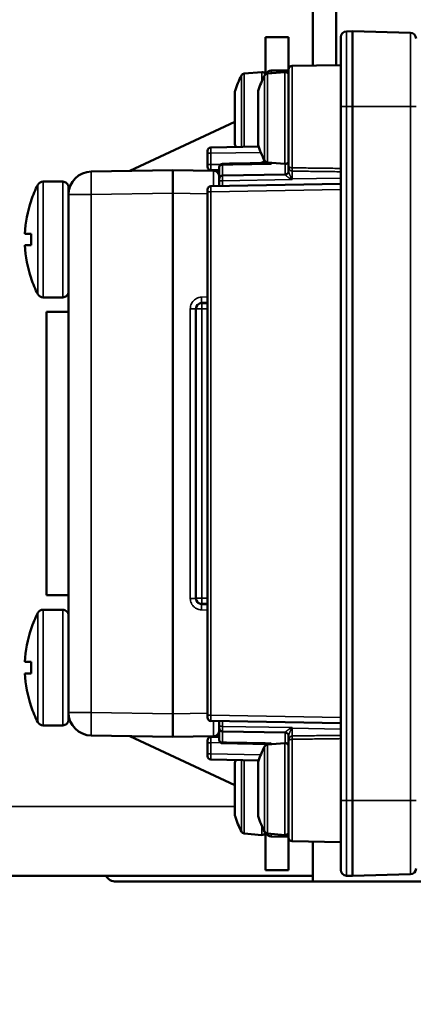
# Model space of a CAD drawing. Units: millimetres. Extents: x 339 to 1813, y 483 to 2408.
# Drawn here: x 966 to 1000, y 1399 to 1484 of the extents above; entities that cross this region are included whole.
import ezdxf

# ---------------------------------------------------------------- set-up
doc = ezdxf.new("R2010")
doc.units = ezdxf.units.MM
doc.header["$LTSCALE"] = 5
for name, color, linetype, lineweight in [('AM_5 ( Bemassung)', 3, 'Continuous', 25), ('Sichtbar (ISO)', 7, 'Continuous', 50), ('Sichtbar schmal (ISO)', 7, 'Continuous', 35)]:
    doc.layers.add(name, color=color, linetype=linetype, lineweight=lineweight)
doc.styles.get("Standard").update_dxf_attribs({"font": 'arial.ttf'})
doc.dimstyles.new('BENUTZERDEFINIERTE NORM$0', dxfattribs={"dimscale": 5, "dimtxt": 3.5, "dimasz": 2.5, "dimexe": 1, "dimexo": 0, "dimgap": 1.5, "dimtad": 1, "dimdsep": 46, "dimtxsty": 'STANDARD', "dimcen": 0, "dimclrd": 256, "dimclre": 256, "dimclrt": 6, "dimadec": 0, "dimazin": 2, "dimtp": 0.1, "dimtm": 0.1, "dimtfac": 0.71, "dimtmove": 0, "dimatfit": 3, "dimfxl": 1, "dimlwd": -1, "dimlwe": -1, "dimarcsym": 0})

# ---------------------------------------------------------------- blocks, each defined once
blk = doc.blocks.new('*D20')
at = {"layer": 'AM_5 ( Bemassung)', "transparency": 16777216}
for p, q in [((1159.251, 1401.995), (1159.251, 1516.443)), ((936.375, 1376.995), (1169.251, 1376.995)), ((1159.251, 1326.995), (1159.251, 1376.995)), ((936.375, 1326.995), (1169.251, 1326.995)), ((1159.251, 1301.995), (1159.251, 1276.995))]:
    blk.add_line(p, q, dxfattribs=at)
for points in [[(1155.084, 1401.995), (1163.417, 1401.995), (1159.251, 1376.995)], [(1155.084, 1301.995), (1163.417, 1301.995), (1159.251, 1326.995)]]:
    blk.add_solid(points, dxfattribs=at)
at = {"layer": 'Defpoints', "color": 0, "transparency": 16777216}
for p in [(936.375, 1376.995), (936.375, 1326.995), (1159.251, 1326.995)]:
    blk.add_point(p, dxfattribs=at)

msp = doc.modelspace()

# ---------------------------------------------------------------- linework, layer by layer
at = {"layer": 'Sichtbar (ISO)'}
for p, q in [((991.046, 1487.959), (991.046, 1480.032)), ((993.046, 1487.924), (993.046, 1480.067)), ((994.446, 1482.995), (993.933, 1482.982)), ((999.459, 1482.864), (994.446, 1482.995)), ((994.446, 1482.995), (994.446, 1476.495)), ((986.946, 1482.495), (986.946, 1479.269)), ((986.946, 1482.495), (988.946, 1482.495)), ((988.946, 1479.7), (988.946, 1482.495)), ((993.446, 1482.482), (993.446, 1476.495)), ((989.241, 1480), (993.446, 1480.074)), ((985.109, 1479.334), (986.62, 1479.467)), ((987.109, 1479.334), (988.62, 1479.467)), ((987.437, 1479.591), (988.946, 1479.617)), ((988.946, 1479.7), (988.946, 1471.372)), ((984.311, 1477.754), (984.311, 1473.236)), ((986.311, 1477.754), (986.311, 1473.236)), ((993.446, 1416.495), (993.446, 1476.495)), ((994.446, 1416.495), (994.446, 1476.495)), ((975.246, 1470.931), (984.311, 1475.158)), ((981.946, 1472.65), (981.946, 1472.45)), ((981.946, 1471.49), (981.946, 1472.45)), ((986.364, 1473.022), (982.241, 1472.95)), ((981.946, 1471.49), (981.946, 1471.29)), ((986.946, 1471.601), (986.946, 1471.601)), ((987.109, 1471.656), (988.62, 1471.524)), ((971.911, 1470.872), (978.946, 1470.995)), ((978.946, 1468.995), (978.946, 1470.995)), ((978.946, 1470.995), (982.455, 1470.934)), ((982.946, 1470.978), (982.241, 1470.99)), ((982.946, 1471.243), (982.946, 1471.205)), ((982.946, 1471.205), (982.946, 1470.218)), ((988.946, 1470.886), (988.946, 1471.372)), ((967.745, 1469.995), (969.446, 1469.995)), ((993.446, 1469.808), (982.241, 1469.613)), ((982.946, 1470.218), (982.946, 1470.04)), ((982.946, 1470.04), (982.946, 1469.625)), ((983.241, 1470.518), (988.651, 1470.612)), ((988.946, 1470.342), (988.946, 1470.342)), ((969.946, 1469.495), (969.946, 1468.873)), ((978.946, 1423.995), (978.946, 1468.995)), ((981.946, 1469.313), (981.946, 1469.113)), ((981.946, 1423.877), (981.946, 1469.113)), ((966.721, 1468.345), (966.711, 1468.353)), ((969.946, 1424.118), (969.946, 1468.873)), ((966.721, 1465.495), (966.171, 1465.495)), ((966.721, 1464.495), (966.171, 1464.495)), ((966.711, 1461.637), (966.721, 1461.645)), ((967.745, 1459.995), (969.446, 1459.995)), ((968.046, 1458.745), (969.946, 1458.745)), ((968.046, 1458.745), (968.046, 1434.245)), ((980.946, 1459.012), (980.946, 1433.978)), ((981.429, 1459.512), (981.946, 1459.53)), ((981.946, 1459.495), (981.446, 1459.495)), ((968.046, 1434.245), (969.946, 1434.245)), ((981.946, 1433.46), (981.429, 1433.478)), ((981.446, 1433.495), (981.946, 1433.495)), ((967.745, 1432.995), (969.446, 1432.995)), ((966.721, 1431.345), (966.711, 1431.353)), ((966.721, 1428.495), (966.171, 1428.495)), ((966.721, 1427.495), (966.171, 1427.495)), ((966.711, 1424.637), (966.721, 1424.645)), ((969.946, 1424.118), (969.946, 1423.495)), ((978.946, 1423.995), (978.946, 1421.995)), ((981.946, 1423.877), (981.946, 1423.677)), ((967.745, 1422.995), (969.446, 1422.995)), ((982.241, 1423.378), (993.446, 1423.182)), ((982.946, 1423.365), (982.946, 1422.95)), ((978.946, 1421.995), (971.911, 1422.118)), ((982.946, 1422.95), (982.946, 1422.773)), ((982.946, 1422.773), (982.946, 1421.785)), ((988.651, 1422.378), (983.241, 1422.473)), ((984.311, 1417.832), (975.246, 1422.06)), ((982.455, 1422.056), (978.946, 1421.995)), ((981.946, 1421.7), (981.946, 1421.5)), ((981.946, 1420.54), (981.946, 1421.5)), ((982.241, 1422), (982.946, 1422.013)), ((982.946, 1421.785), (982.946, 1421.748)), ((987.135, 1421.38), (983.241, 1421.448)), ((986.946, 1421.269), (986.946, 1421.383)), ((987.109, 1421.334), (988.62, 1421.467)), ((988.946, 1421.618), (988.946, 1422.105)), ((988.946, 1421.618), (988.946, 1413.29)), ((981.946, 1420.54), (981.946, 1420.34)), ((986.364, 1419.968), (982.241, 1420.04)), ((984.311, 1419.754), (984.311, 1415.236)), ((986.311, 1419.754), (986.311, 1415.236)), ((993.446, 1416.495), (993.446, 1410.508)), ((994.446, 1416.495), (994.446, 1409.995)), ((985.109, 1413.656), (986.62, 1413.524)), ((986.946, 1413.721), (986.946, 1410.495)), ((987.109, 1413.656), (988.62, 1413.524)), ((988.946, 1413.373), (987.437, 1413.399)), ((988.946, 1410.495), (988.946, 1413.29)), ((989.241, 1412.99), (993.446, 1412.917)), ((991.046, 1409.995), (991.046, 1412.959)), ((988.946, 1410.495), (986.946, 1410.495)), ((953.046, 1409.995), (991.046, 1409.995)), ((1018.046, 1409.495), (974.046, 1409.495)), ((991.046, 1409.995), (991.046, 1409.495)), ((994.446, 1409.995), (993.933, 1410.009)), ((999.459, 1410.126), (994.446, 1409.995))]:
    msp.add_line(p, q, dxfattribs=at)
for centre, radius, start, end in [((993.946, 1482.482), 0.5, 91.5, 180.00001), ((999.446, 1482.364), 0.5, 359.99999, 88.5), ((989.246, 1479.7), 0.3, 91, 180), ((991.973, 1475.495), 8, 152.62657, 162.93908), ((985.135, 1479.036), 0.3, 95.00001, 152.62663), ((993.973, 1475.495), 8, 152.62657, 162.93908), ((986.646, 1479.168), 0.3, 17.34418, 95), ((987.135, 1479.036), 0.3, 95.00001, 152.62663), ((987.446, 1479.091), 0.5, 91, 155.40641), ((988.646, 1479.168), 0.3, 359.99996, 95), ((984.611, 1477.754), 0.3, 162.93905, 180), ((986.611, 1477.754), 0.3, 162.93905, 180), ((984.611, 1473.236), 0.3, 180, 197.06092), ((986.611, 1473.236), 0.3, 180, 197.06092), ((982.246, 1472.65), 0.3, 91, 180), ((991.973, 1475.495), 8, 197.06092, 198.26722), ((993.973, 1475.495), 8, 197.06092, 207.37343), ((983.246, 1471.243), 0.3, 90.99999, 179.99951), ((986.446, 1472.099), 0.5, 304.07176, 326.74123), ((986.646, 1471.823), 0.3, 314.90812, 314.91056), ((987.135, 1471.955), 0.3, 207.37337, 264.99999), ((988.646, 1471.823), 0.3, 265, 0.00004), ((971.946, 1468.873), 2, 91, 180), ((982.246, 1471.29), 0.3, 180.00069, 269.00001), ((982.446, 1470.434), 0.5, 0.00043, 89.00002), ((988.646, 1470.912), 0.3, 271, 0), ((967.745, 1469.495), 0.5, 90.00001, 152.56063), ((969.446, 1469.495), 0.5, 359.99995, 90), ((983.246, 1470.218), 0.3, 90.99999, 179.99917), ((976.412, 1464.995), 10.265, 152.56053, 160.90471), ((982.246, 1469.313), 0.3, 91, 180), ((976.412, 1464.995), 10.253, 160.93072, 177.20485), ((976.412, 1464.995), 10.253, 182.79515, 199.06928), ((976.412, 1464.995), 10.265, 199.09529, 207.43947), ((969.446, 1460.495), 0.5, 270, 0.00005), ((967.745, 1460.495), 0.5, 207.43937, 269.99999), ((981.446, 1458.995), 0.5, 90, 180), ((981.446, 1433.995), 0.5, 180, 270), ((976.412, 1427.995), 10.265, 152.56053, 160.90471), ((967.745, 1432.495), 0.5, 90.00001, 152.56063), ((969.446, 1432.495), 0.5, 359.99995, 90), ((976.412, 1427.995), 10.253, 160.93072, 177.20485), ((976.412, 1427.995), 10.253, 182.79515, 199.06928), ((976.412, 1427.995), 10.265, 199.09529, 207.43947), ((971.946, 1424.118), 2, 180, 269), ((967.745, 1423.495), 0.5, 207.43937, 269.99999), ((969.446, 1423.495), 0.5, 270, 0.00005), ((982.246, 1423.677), 0.3, 180.00045, 269.00001), ((982.446, 1422.556), 0.5, 270.99998, 0), ((983.246, 1422.773), 0.3, 180, 269), ((988.646, 1422.078), 0.3, 359.99891, 88.99998), ((982.246, 1421.7), 0.3, 91, 180), ((983.246, 1421.748), 0.3, 180, 269), ((987.135, 1421.036), 0.3, 95.00001, 152.62663), ((988.646, 1421.168), 0.3, 359.99996, 95), ((993.973, 1417.495), 8, 152.62657, 162.93908), ((982.246, 1420.34), 0.3, 180.00069, 269.00001), ((984.611, 1419.754), 0.3, 162.93905, 180), ((991.973, 1417.495), 8, 161.73278, 162.93908), ((986.611, 1419.754), 0.3, 162.93905, 180), ((984.611, 1415.236), 0.3, 180, 197.06092), ((991.973, 1417.495), 8, 197.06092, 207.37343), ((986.611, 1415.236), 0.3, 180, 197.06092), ((993.973, 1417.495), 8, 197.06092, 207.37343), ((985.135, 1413.955), 0.3, 207.37337, 264.99999), ((986.646, 1413.823), 0.3, 265, 342.65582), ((987.135, 1413.955), 0.3, 207.37337, 264.99999), ((987.446, 1413.899), 0.5, 204.59359, 269), ((988.646, 1413.823), 0.3, 265, 0.00004), ((989.246, 1413.29), 0.3, 180, 269), ((993.946, 1410.508), 0.5, 179.99999, 268.5), ((999.446, 1410.626), 0.5, 271.5, 0.00001), ((974.046, 1410.495), 1, 210, 270)]:
    msp.add_arc(centre, radius, start, end, dxfattribs=at)
for centre, major_axis, ratio, start_param, end_param in [((986.799, 1472.105), (0.009, -0.5), 0.774226, 0.000097, 0.000146), ((974.057, 1464.995), (0, -9.59), 0.766044, 4.660226, 4.764552), ((981.446, 1459.012), (-0.35, 0.357), 0.999847, 5.54207, 7.077795), ((981.446, 1433.978), (0.35, 0.357), 0.999847, 2.346399, 3.882124), ((974.057, 1427.995), (0, -9.59), 0.766044, 4.660226, 4.764552)]:
    msp.add_ellipse(centre, major_axis=major_axis, ratio=ratio, start_param=start_param, end_param=end_param, dxfattribs=at)
for points, knots in [([(986.808, 1471.605), (986.412, 1471.598), (986.016, 1471.591), (985.62, 1471.584), (985.224, 1471.577), (984.828, 1471.57), (984.431, 1471.564), (984.035, 1471.557), (983.638, 1471.55), (983.241, 1471.543)], [0.0000009, 0.0000009, 0.0000009, 0.0000009, 0.3333333, 0.3333333, 0.3333333, 0.6666667, 0.6666667, 0.6666667, 1, 1, 1, 1]), ([(986.456, 1471.599), (986.456, 1471.599), (986.456, 1471.599), (986.456, 1471.599), (986.456, 1471.599), (986.457, 1471.599), (986.457, 1471.599), (986.458, 1471.599), (986.458, 1471.599), (986.459, 1471.599), (986.459, 1471.599), (986.461, 1471.599), (986.462, 1471.599), (986.472, 1471.599), (986.481, 1471.6), (986.5, 1471.602), (986.509, 1471.603), (986.547, 1471.608), (986.576, 1471.615), (986.647, 1471.639), (986.689, 1471.659), (986.726, 1471.685)], [0.02227589, 0.02227589, 0.02227589, 0.02227589, 0.02366969, 0.02366969, 0.02431913, 0.02431913, 0.02448848, 0.02448848, 0.0246592, 0.0246592, 0.0248317, 0.0248317, 0.02517708, 0.02517708, 0.0279025, 0.0279025, 0.0307929, 0.0307929, 0.03949345, 0.03949345, 0.05319386, 0.05319386, 0.05319386, 0.05319386]), ([(987.135, 1421.38), (987.177, 1421.379), (987.222, 1421.386), (987.323, 1421.414), (987.379, 1421.438), (987.436, 1421.468), (987.437, 1421.469), (987.437, 1421.469)], [-0.04320507, -0.04320507, -0.04320507, -0.04320507, -0.02322938, -0.02322938, 0, 0, 0.00027037, 0.00027037, 0.00027037, 0.00027037])]:
    msp.add_open_spline(points, degree=3, knots=knots, dxfattribs=at)
at = {"layer": 'Sichtbar schmal (ISO)'}
for p, q in [((993.933, 1482.982), (993.933, 1476.495)), ((999.459, 1476.495), (999.459, 1482.864)), ((989.241, 1471.193), (989.241, 1480)), ((984.868, 1472.996), (984.868, 1479.173)), ((985.109, 1473), (985.109, 1479.334)), ((986.62, 1478.648), (986.62, 1479.467)), ((986.868, 1471.817), (986.868, 1479.173)), ((987.109, 1471.656), (987.109, 1479.334)), ((988.62, 1471.524), (988.62, 1479.467)), ((984.325, 1475.495), (984.325, 1477.842)), ((986.325, 1475.495), (986.325, 1477.842)), ((993.933, 1476.495), (993.446, 1476.495)), ((993.933, 1416.495), (993.933, 1476.495)), ((994.446, 1476.495), (993.933, 1476.495)), ((999.459, 1476.495), (994.446, 1476.495)), ((999.459, 1476.495), (999.946, 1476.495)), ((999.459, 1476.495), (999.459, 1416.495)), ((984.325, 1473.148), (984.325, 1475.495)), ((986.325, 1473.148), (986.325, 1475.495)), ((982.242, 1472.45), (981.946, 1472.45)), ((986.544, 1472.526), (982.241, 1472.45)), ((982.241, 1471.49), (982.241, 1472.45)), ((982.241, 1471.49), (981.946, 1471.49)), ((982.241, 1471.49), (983.057, 1471.476)), ((986.62, 1471.63), (986.62, 1471.63)), ((986.62, 1471.602), (986.62, 1471.602)), ((987.437, 1471.627), (987.437, 1471.521)), ((988.651, 1470.612), (988.651, 1471.523)), ((983.241, 1471.449), (983.241, 1470.518)), ((989.241, 1470.235), (989.241, 1470.907)), ((967.745, 1469.995), (967.745, 1459.995)), ((969.446, 1469.995), (969.446, 1459.995)), ((989.24, 1470.179), (983.24, 1470.074)), ((989.241, 1470.235), (989.218, 1470.235)), ((989.241, 1470.235), (993.446, 1470.308)), ((967.301, 1469.726), (967.301, 1460.265)), ((971.911, 1468.873), (978.946, 1468.995)), ((978.946, 1468.995), (981.946, 1468.943)), ((982.244, 1469.113), (981.946, 1469.113)), ((993.446, 1469.309), (982.241, 1469.113)), ((982.241, 1423.877), (982.241, 1469.113)), ((971.911, 1468.873), (969.946, 1468.873)), ((971.911, 1424.118), (971.911, 1468.873)), ((981.27, 1459.995), (981.27, 1459.995)), ((981.42, 1460.012), (981.946, 1460.03)), ((980.455, 1459.012), (980.455, 1433.978)), ((980.455, 1459.012), (980.946, 1459.012)), ((980.946, 1458.995), (981.446, 1458.995)), ((981.446, 1459.513), (981.446, 1459.495)), ((981.446, 1458.995), (981.446, 1459.495)), ((981.446, 1433.995), (981.446, 1458.995)), ((981.946, 1458.995), (981.446, 1458.995)), ((980.946, 1433.978), (980.455, 1433.978)), ((981.446, 1433.995), (980.946, 1433.995)), ((981.446, 1433.495), (981.446, 1433.995)), ((981.446, 1433.995), (981.946, 1433.995)), ((981.446, 1433.495), (981.446, 1433.478)), ((967.301, 1432.726), (967.301, 1423.265)), ((967.745, 1432.995), (967.745, 1422.995)), ((969.446, 1432.995), (969.446, 1422.995)), ((981.27, 1432.995), (981.27, 1432.995)), ((981.946, 1432.96), (981.42, 1432.979)), ((971.911, 1424.118), (969.946, 1424.118)), ((978.946, 1423.995), (971.911, 1424.118)), ((981.946, 1424.047), (978.946, 1423.995)), ((982.241, 1423.877), (981.946, 1423.877)), ((982.241, 1423.877), (993.446, 1423.682)), ((983.24, 1422.916), (989.24, 1422.812)), ((983.241, 1422.473), (983.241, 1421.541)), ((988.651, 1421.468), (988.651, 1422.378)), ((989.241, 1422.755), (989.218, 1422.755)), ((989.241, 1422.755), (993.446, 1422.682)), ((989.241, 1422.083), (989.241, 1422.755)), ((982.242, 1421.5), (981.946, 1421.5)), ((983.057, 1421.515), (982.241, 1421.5)), ((982.241, 1420.54), (982.241, 1421.5)), ((987.109, 1413.656), (987.109, 1421.334)), ((987.437, 1421.363), (987.437, 1421.469)), ((988.62, 1413.524), (988.62, 1421.467)), ((989.241, 1412.99), (989.241, 1421.797)), ((982.241, 1420.54), (981.946, 1420.54)), ((986.544, 1420.465), (982.241, 1420.54)), ((986.868, 1413.817), (986.868, 1421.173)), ((984.325, 1417.495), (984.325, 1419.842)), ((984.868, 1413.817), (984.868, 1419.994)), ((985.109, 1413.656), (985.109, 1419.99)), ((986.325, 1417.495), (986.325, 1419.842)), ((984.325, 1415.148), (984.325, 1417.495)), ((986.325, 1415.148), (986.325, 1417.495)), ((993.933, 1416.495), (993.446, 1416.495)), ((993.933, 1416.495), (993.933, 1410.009)), ((994.446, 1416.495), (993.933, 1416.495)), ((999.459, 1416.495), (994.446, 1416.495)), ((999.459, 1416.495), (999.946, 1416.495)), ((999.459, 1410.126), (999.459, 1416.495)), ((953.046, 1415.995), (984.311, 1415.995)), ((986.62, 1413.524), (986.62, 1414.342))]:
    msp.add_line(p, q, dxfattribs=at)
for centre, major_axis, ratio, start_param, end_param in [((987.446, 1479.091), (-0.009, 0.5), 0.01745, 0, 0.99571), ((982.246, 1472.45), (-0.005, 0.5), 0.01047, 0.000071, 1.570617), ((982.246, 1471.49), (-0.005, -0.5), 0.01047, 4.712569, 6.283116), ((983.246, 1471.043), (-0.005, 0.5), 0.003366, 0.000012, 0.621696), ((986.799, 1472.105), (0.009, -0.5), 0.774226, 0.000143, 0.550261), ((971.946, 1468.873), (-0.035, 2), 0.01745, 0, 1.570492), ((982.446, 1468.934), (0.009, 2), 0.004362, 5.060665, 6.283157), ((983.246, 1471.205), (-0.3, 0), 0.812865, 4.729842, 6.283185), ((988.646, 1470.886), (0.3, 0), 0.966967, 4.733714, 6.283185), ((989.236, 1470.907), (0.004, 0.3), 0.017451, 4.712613, 5.981599), ((983.246, 1470.04), (-0.3, 0), 0.112354, 4.731692, 6.283186), ((983.246, 1470.018), (-0.005, 0.5), 0.01047, 0.00005, 1.458043), ((983.246, 1470.13), (-0.005, -0.5), 0.010454, 4.824712, 6.283646), ((988.646, 1470.112), (0.005, 0.5), 0.010459, 6.025722, 6.283506), ((989.191, 1470.235), (-0.137, -0.267), 0.082673, 1.45371, 1.613165), ((989.208, 1470.27), (0.212, -0.542), 0.005415, 4.774377, 4.878825), ((989.269, 1470.349), (0.015, 1.142), 0.023095, 1.671009, 1.720595), ((982.246, 1469.113), (-0.005, 0.5), 0.01047, 0.000071, 1.570617), ((981.411, 1460.012), (0.017, -0.5), 0.017442, 0, 1.570216), ((981.411, 1432.979), (0.017, 0.5), 0.017442, 4.712998, 6.283185), ((971.946, 1424.118), (-0.035, -2), 0.01745, 4.712694, 6.283185), ((982.246, 1423.877), (-0.005, -0.5), 0.01047, 4.712568, 6.283115), ((982.446, 1424.056), (0.009, -2), 0.004362, 0.000028, 1.22252), ((983.246, 1422.86), (-0.005, 0.5), 0.010453, 6.282728, 7.741659), ((983.246, 1422.95), (-0.3, 0), 0.112354, 0.000014, 1.551493), ((983.246, 1422.973), (-0.005, -0.5), 0.01047, 4.825143, 6.283135), ((988.646, 1422.878), (0.005, -0.5), 0.010459, 6.282867, 6.540645), ((988.646, 1422.105), (0.3, 0), 0.966976, 6.283027, 7.832519), ((989.191, 1422.755), (-0.137, 0.267), 0.082624, 4.670013, 4.829469), ((989.245, 1422.76), (0.005, -0.468), 0.009749, 4.602713, 4.723078), ((982.246, 1421.5), (-0.005, 0.5), 0.01047, 0.000069, 1.570616), ((983.246, 1421.785), (-0.3, 0), 0.812865, 0.00001, 1.553343), ((983.246, 1421.948), (-0.005, -0.5), 0.003366, 5.66149, 6.283173), ((989.236, 1422.083), (0.004, -0.3), 0.017457, 0.301583, 1.570575), ((982.246, 1420.54), (-0.005, -0.5), 0.01047, 4.712569, 6.283116), ((987.446, 1413.899), (-0.009, -0.5), 0.01745, 5.287476, 6.283185)]:
    msp.add_ellipse(centre, major_axis=major_axis, ratio=ratio, start_param=start_param, end_param=end_param, dxfattribs=at)
for points, knots in [([(987.437, 1471.521), (987.275, 1471.518), (987.112, 1471.516), (986.949, 1471.513), (986.647, 1471.508), (986.344, 1471.502), (986.041, 1471.497), (985.66, 1471.491), (985.278, 1471.484), (984.896, 1471.478), (984.811, 1471.476), (984.727, 1471.475), (984.642, 1471.473), (984.176, 1471.465), (983.709, 1471.457), (983.241, 1471.449)], [0, 0, 0, 0, 0.116676, 0.116676, 0.116676, 0.333333, 0.333333, 0.333333, 0.606369, 0.606369, 0.606369, 0.666667, 0.666667, 0.666667, 1, 1, 1, 1]), ([(988.946, 1471.372), (988.946, 1471.335), (988.949, 1471.299), (988.954, 1471.266), (988.958, 1471.232), (988.965, 1471.201), (988.973, 1471.172), (988.982, 1471.143), (988.992, 1471.117), (989.004, 1471.092), (989.015, 1471.068), (989.028, 1471.046), (989.042, 1471.026), (989.057, 1471.006), (989.072, 1470.989), (989.088, 1470.974), (989.104, 1470.959), (989.121, 1470.947), (989.138, 1470.937), (989.155, 1470.927), (989.172, 1470.92), (989.19, 1470.915), (989.207, 1470.91), (989.224, 1470.907), (989.241, 1470.907)], [0.0000003, 0.0000003, 0.0000003, 0.0000003, 0.125, 0.125, 0.125, 0.25, 0.25, 0.25, 0.375, 0.375, 0.375, 0.5, 0.5, 0.5, 0.625, 0.625, 0.625, 0.75, 0.75, 0.75, 0.875, 0.875, 0.875, 1, 1, 1, 1]), ([(988.946, 1471.372), (988.946, 1471.357), (988.949, 1471.343), (988.954, 1471.33), (988.954, 1471.328), (988.955, 1471.326), (988.956, 1471.325), (988.96, 1471.314), (988.966, 1471.303), (988.973, 1471.294), (988.976, 1471.291), (988.978, 1471.288), (988.981, 1471.285), (988.987, 1471.277), (988.995, 1471.27), (989.004, 1471.263), (989.008, 1471.259), (989.013, 1471.256), (989.018, 1471.252), (989.026, 1471.247), (989.034, 1471.242), (989.042, 1471.238), (989.05, 1471.234), (989.058, 1471.23), (989.066, 1471.227), (989.073, 1471.224), (989.081, 1471.221), (989.088, 1471.218), (989.099, 1471.215), (989.11, 1471.211), (989.121, 1471.208), (989.126, 1471.207), (989.132, 1471.206), (989.138, 1471.204), (989.151, 1471.202), (989.165, 1471.199), (989.179, 1471.197), (989.183, 1471.197), (989.186, 1471.197), (989.19, 1471.196), (989.207, 1471.194), (989.224, 1471.194), (989.241, 1471.193)], [0.0000002, 0.0000002, 0.0000002, 0.0000002, 0.125, 0.125, 0.125, 0.141623, 0.141623, 0.141623, 0.25, 0.25, 0.25, 0.2833558, 0.2833558, 0.2833558, 0.375, 0.375, 0.375, 0.4248421, 0.4248421, 0.4248421, 0.5, 0.5, 0.5, 0.5667594, 0.5667594, 0.5667594, 0.625, 0.625, 0.625, 0.7083206, 0.7083206, 0.7083206, 0.75, 0.75, 0.75, 0.8500466, 0.8500466, 0.8500466, 0.875, 0.875, 0.875, 1, 1, 1, 1]), ([(989.218, 1470.235), (989.214, 1470.24), (989.209, 1470.245), (989.205, 1470.252), (989.201, 1470.258), (989.196, 1470.265), (989.192, 1470.273), (989.187, 1470.28), (989.182, 1470.289), (989.178, 1470.298), (989.173, 1470.307), (989.168, 1470.317), (989.163, 1470.327), (989.158, 1470.337), (989.152, 1470.348), (989.147, 1470.359), (989.142, 1470.37), (989.136, 1470.382), (989.13, 1470.394), (989.125, 1470.406), (989.119, 1470.419), (989.113, 1470.432), (989.107, 1470.445), (989.101, 1470.458), (989.095, 1470.473), (989.089, 1470.487), (989.082, 1470.501), (989.075, 1470.517), (989.069, 1470.532), (989.062, 1470.548), (989.055, 1470.565), (989.048, 1470.582), (989.04, 1470.599), (989.033, 1470.617), (989.032, 1470.62), (989.03, 1470.624), (989.029, 1470.627), (989.023, 1470.642), (989.016, 1470.658), (989.01, 1470.674), (989.009, 1470.677), (989.007, 1470.681), (989.006, 1470.685), (988.999, 1470.701), (988.993, 1470.718), (988.987, 1470.735), (988.985, 1470.739), (988.984, 1470.743), (988.983, 1470.746), (988.977, 1470.763), (988.971, 1470.779), (988.966, 1470.795), (988.965, 1470.799), (988.964, 1470.803), (988.963, 1470.806), (988.958, 1470.821), (988.954, 1470.835), (988.951, 1470.848), (988.951, 1470.851), (988.95, 1470.854), (988.949, 1470.857), (988.947, 1470.868), (988.946, 1470.878), (988.946, 1470.886)], [0.0000198, 0.0000198, 0.0000198, 0.0000198, 0.0625, 0.0625, 0.0625, 0.125, 0.125, 0.125, 0.1875, 0.1875, 0.1875, 0.25, 0.25, 0.25, 0.3125, 0.3125, 0.3125, 0.375, 0.375, 0.375, 0.4375, 0.4375, 0.4375, 0.5, 0.5, 0.5, 0.5625, 0.5625, 0.5625, 0.625, 0.625, 0.625, 0.6875, 0.6875, 0.6875, 0.6980674, 0.6980674, 0.6980674, 0.75, 0.75, 0.75, 0.7611715, 0.7611715, 0.7611715, 0.8125, 0.8125, 0.8125, 0.8243768, 0.8243768, 0.8243768, 0.875, 0.875, 0.875, 0.887537, 0.887537, 0.887537, 0.9375, 0.9375, 0.9375, 0.950964, 0.950964, 0.950964, 1, 1, 1, 1]), ([(989.241, 1471.193), (989.703, 1471.187), (990.165, 1471.181), (990.626, 1471.175), (990.634, 1471.175), (990.642, 1471.175), (990.649, 1471.175), (991.118, 1471.169), (991.586, 1471.163), (992.054, 1471.157), (992.059, 1471.157), (992.064, 1471.157), (992.069, 1471.157), (992.529, 1471.151), (992.988, 1471.145), (993.446, 1471.139)], [0, 0, 0, 0, 0.3277203, 0.3277203, 0.3277203, 0.3333333, 0.3333333, 0.3333333, 0.6666667, 0.6666667, 0.6666667, 0.6702311, 0.6702311, 0.6702311, 0.9979208, 0.9979208, 0.9979208, 0.9979208]), ([(989.241, 1470.907), (989.703, 1470.901), (990.165, 1470.895), (990.626, 1470.889), (990.634, 1470.889), (990.642, 1470.889), (990.649, 1470.889), (991.118, 1470.883), (991.586, 1470.877), (992.054, 1470.871), (992.059, 1470.871), (992.064, 1470.871), (992.069, 1470.871), (992.529, 1470.865), (992.988, 1470.859), (993.446, 1470.853)], [0, 0, 0, 0, 0.3277203, 0.3277203, 0.3277203, 0.3333333, 0.3333333, 0.3333333, 0.6666667, 0.6666667, 0.6666667, 0.6702311, 0.6702311, 0.6702311, 0.9979208, 0.9979208, 0.9979208, 0.9979208]), ([(989.196, 1470.193), (989.188, 1470.195), (989.179, 1470.199), (989.17, 1470.203), (989.161, 1470.207), (989.152, 1470.211), (989.143, 1470.216), (989.134, 1470.221), (989.125, 1470.226), (989.115, 1470.231), (989.106, 1470.237), (989.096, 1470.243), (989.086, 1470.249), (989.075, 1470.256), (989.065, 1470.262), (989.054, 1470.269), (989.043, 1470.276), (989.032, 1470.283), (989.021, 1470.291), (989.01, 1470.298), (988.999, 1470.306), (988.987, 1470.314), (988.975, 1470.322), (988.963, 1470.331), (988.95, 1470.339), (988.938, 1470.348), (988.925, 1470.357), (988.912, 1470.367), (988.899, 1470.376), (988.885, 1470.386), (988.871, 1470.397), (988.856, 1470.407), (988.842, 1470.418), (988.827, 1470.429), (988.812, 1470.44), (988.797, 1470.452), (988.781, 1470.464), (988.766, 1470.476), (988.75, 1470.489), (988.735, 1470.502), (988.72, 1470.515), (988.706, 1470.527), (988.693, 1470.539), (988.681, 1470.551), (988.671, 1470.562), (988.664, 1470.572), (988.656, 1470.582), (988.653, 1470.589), (988.653, 1470.596)], [0.0000011, 0.0000011, 0.0000011, 0.0000011, 0.0625, 0.0625, 0.0625, 0.125, 0.125, 0.125, 0.1875, 0.1875, 0.1875, 0.25, 0.25, 0.25, 0.3125, 0.3125, 0.3125, 0.375, 0.375, 0.375, 0.4375, 0.4375, 0.4375, 0.5, 0.5, 0.5, 0.5625, 0.5625, 0.5625, 0.625, 0.625, 0.625, 0.6875, 0.6875, 0.6875, 0.75, 0.75, 0.75, 0.8125, 0.8125, 0.8125, 0.875, 0.875, 0.875, 0.9375, 0.9375, 0.9375, 1, 1, 1, 1]), ([(989.24, 1470.179), (989.233, 1470.181), (989.226, 1470.183), (989.219, 1470.186), (989.211, 1470.188), (989.204, 1470.19), (989.196, 1470.193)], [0, 0, 0, 0, 0.5, 0.5, 0.5, 1, 1, 1, 1]), ([(988.653, 1422.395), (988.653, 1422.399), (988.655, 1422.404), (988.658, 1422.41), (988.659, 1422.412), (988.661, 1422.414), (988.662, 1422.416), (988.667, 1422.423), (988.674, 1422.431), (988.682, 1422.44), (988.684, 1422.442), (988.686, 1422.444), (988.688, 1422.446), (988.699, 1422.457), (988.712, 1422.469), (988.726, 1422.481), (988.74, 1422.493), (988.755, 1422.505), (988.77, 1422.517), (988.785, 1422.529), (988.8, 1422.541), (988.815, 1422.552), (988.829, 1422.563), (988.844, 1422.574), (988.857, 1422.584), (988.871, 1422.594), (988.885, 1422.604), (988.898, 1422.613), (988.911, 1422.623), (988.923, 1422.632), (988.935, 1422.64), (988.947, 1422.649), (988.959, 1422.657), (988.97, 1422.665), (988.973, 1422.666), (988.975, 1422.668), (988.978, 1422.67), (988.986, 1422.676), (988.995, 1422.682), (989.003, 1422.687), (989.006, 1422.689), (989.009, 1422.691), (989.012, 1422.693), (989.02, 1422.699), (989.028, 1422.704), (989.035, 1422.709), (989.039, 1422.711), (989.042, 1422.713), (989.045, 1422.715), (989.052, 1422.72), (989.059, 1422.724), (989.065, 1422.728), (989.069, 1422.731), (989.073, 1422.733), (989.076, 1422.735), (989.082, 1422.739), (989.088, 1422.743), (989.093, 1422.746), (989.097, 1422.748), (989.101, 1422.751), (989.105, 1422.753), (989.11, 1422.756), (989.115, 1422.759), (989.12, 1422.762), (989.124, 1422.764), (989.129, 1422.767), (989.133, 1422.769), (989.137, 1422.771), (989.141, 1422.774), (989.146, 1422.776), (989.15, 1422.778), (989.155, 1422.781), (989.16, 1422.783), (989.163, 1422.785), (989.167, 1422.786), (989.171, 1422.788), (989.176, 1422.79), (989.181, 1422.792), (989.186, 1422.794), (989.19, 1422.796), (989.193, 1422.797), (989.196, 1422.798)], [0.0000017, 0.0000017, 0.0000017, 0.0000017, 0.0455359, 0.0455359, 0.0455359, 0.0588235, 0.0588235, 0.0588235, 0.1077716, 0.1077716, 0.1077716, 0.1176471, 0.1176471, 0.1176471, 0.1764706, 0.1764706, 0.1764706, 0.2352941, 0.2352941, 0.2352941, 0.2941176, 0.2941176, 0.2941176, 0.3529412, 0.3529412, 0.3529412, 0.4117647, 0.4117647, 0.4117647, 0.4705882, 0.4705882, 0.4705882, 0.5294118, 0.5294118, 0.5294118, 0.5423894, 0.5423894, 0.5423894, 0.5882353, 0.5882353, 0.5882353, 0.6044475, 0.6044475, 0.6044475, 0.6470588, 0.6470588, 0.6470588, 0.666571, 0.666571, 0.666571, 0.7058824, 0.7058824, 0.7058824, 0.7287045, 0.7287045, 0.7287045, 0.7647059, 0.7647059, 0.7647059, 0.7907874, 0.7907874, 0.7907874, 0.8235294, 0.8235294, 0.8235294, 0.8528637, 0.8528637, 0.8528637, 0.8823529, 0.8823529, 0.8823529, 0.9149086, 0.9149086, 0.9149086, 0.9411765, 0.9411765, 0.9411765, 0.9770782, 0.9770782, 0.9770782, 1, 1, 1, 1]), ([(988.946, 1422.105), (988.946, 1422.114), (988.948, 1422.125), (988.951, 1422.139), (988.954, 1422.153), (988.958, 1422.169), (988.963, 1422.187), (988.969, 1422.205), (988.975, 1422.224), (988.982, 1422.243), (988.989, 1422.263), (988.997, 1422.283), (989.004, 1422.302), (989.012, 1422.321), (989.019, 1422.34), (989.027, 1422.358), (989.034, 1422.376), (989.041, 1422.393), (989.048, 1422.41), (989.055, 1422.426), (989.062, 1422.442), (989.068, 1422.457), (989.075, 1422.472), (989.081, 1422.487), (989.087, 1422.5), (989.093, 1422.514), (989.099, 1422.527), (989.105, 1422.54), (989.11, 1422.553), (989.116, 1422.565), (989.121, 1422.577), (989.127, 1422.589), (989.132, 1422.6), (989.137, 1422.611), (989.143, 1422.622), (989.148, 1422.633), (989.152, 1422.643), (989.157, 1422.653), (989.162, 1422.662), (989.167, 1422.671), (989.171, 1422.68), (989.176, 1422.689), (989.18, 1422.697), (989.184, 1422.705), (989.189, 1422.713), (989.193, 1422.72), (989.197, 1422.727), (989.201, 1422.734), (989.206, 1422.74), (989.21, 1422.746), (989.214, 1422.751), (989.218, 1422.755)], [0.0000028, 0.0000028, 0.0000028, 0.0000028, 0.0588235, 0.0588235, 0.0588235, 0.1176471, 0.1176471, 0.1176471, 0.1764706, 0.1764706, 0.1764706, 0.2352941, 0.2352941, 0.2352941, 0.2941176, 0.2941176, 0.2941176, 0.3529412, 0.3529412, 0.3529412, 0.4117647, 0.4117647, 0.4117647, 0.4705882, 0.4705882, 0.4705882, 0.5294118, 0.5294118, 0.5294118, 0.5882353, 0.5882353, 0.5882353, 0.6470588, 0.6470588, 0.6470588, 0.7058824, 0.7058824, 0.7058824, 0.7647059, 0.7647059, 0.7647059, 0.8235294, 0.8235294, 0.8235294, 0.8823529, 0.8823529, 0.8823529, 0.9411765, 0.9411765, 0.9411765, 0.9999981, 0.9999981, 0.9999981, 0.9999981]), ([(989.196, 1422.798), (989.204, 1422.8), (989.211, 1422.803), (989.219, 1422.805), (989.226, 1422.807), (989.233, 1422.809), (989.24, 1422.812)], [0, 0, 0, 0, 0.5, 0.5, 0.5, 1, 1, 1, 1]), ([(993.446, 1422.137), (992.988, 1422.131), (992.529, 1422.125), (992.069, 1422.12), (992.064, 1422.12), (992.059, 1422.119), (992.054, 1422.119), (991.586, 1422.113), (991.118, 1422.107), (990.649, 1422.101), (990.642, 1422.101), (990.634, 1422.101), (990.626, 1422.101), (990.165, 1422.095), (989.703, 1422.089), (989.241, 1422.083)], [0.0020792, 0.0020792, 0.0020792, 0.0020792, 0.3297689, 0.3297689, 0.3297689, 0.3333333, 0.3333333, 0.3333333, 0.6666667, 0.6666667, 0.6666667, 0.6722797, 0.6722797, 0.6722797, 0.9999999, 0.9999999, 0.9999999, 0.9999999]), ([(983.241, 1421.541), (983.709, 1421.533), (984.176, 1421.525), (984.642, 1421.517), (985.109, 1421.509), (985.575, 1421.501), (986.041, 1421.493), (986.507, 1421.485), (986.973, 1421.477), (987.437, 1421.469)], [0, 0, 0, 0, 0.333333, 0.333333, 0.333333, 0.666667, 0.666667, 0.666667, 1, 1, 1, 1]), ([(989.241, 1422.083), (989.224, 1422.083), (989.207, 1422.08), (989.19, 1422.076), (989.186, 1422.075), (989.183, 1422.073), (989.179, 1422.072), (989.165, 1422.068), (989.151, 1422.061), (989.138, 1422.054), (989.132, 1422.05), (989.126, 1422.047), (989.121, 1422.043), (989.11, 1422.035), (989.099, 1422.026), (989.088, 1422.017), (989.081, 1422.01), (989.073, 1422.002), (989.066, 1421.994), (989.058, 1421.985), (989.05, 1421.975), (989.042, 1421.964), (989.034, 1421.953), (989.026, 1421.94), (989.018, 1421.926), (989.013, 1421.917), (989.008, 1421.908), (989.004, 1421.898), (988.995, 1421.88), (988.987, 1421.861), (988.981, 1421.841), (988.978, 1421.833), (988.976, 1421.826), (988.973, 1421.818), (988.966, 1421.793), (988.96, 1421.766), (988.956, 1421.738), (988.955, 1421.734), (988.954, 1421.729), (988.954, 1421.725), (988.949, 1421.691), (988.946, 1421.656), (988.946, 1421.618)], [0, 0, 0, 0, 0.125, 0.125, 0.125, 0.149946, 0.149946, 0.149946, 0.25, 0.25, 0.25, 0.291684, 0.291684, 0.291684, 0.375, 0.375, 0.375, 0.433245, 0.433245, 0.433245, 0.5, 0.5, 0.5, 0.575158, 0.575158, 0.575158, 0.625, 0.625, 0.625, 0.716662, 0.716662, 0.716662, 0.75, 0.75, 0.75, 0.858397, 0.858397, 0.858397, 0.875, 0.875, 0.875, 1, 1, 1, 1]), ([(989.241, 1421.797), (989.224, 1421.797), (989.207, 1421.796), (989.19, 1421.794), (989.172, 1421.792), (989.155, 1421.79), (989.138, 1421.786), (989.121, 1421.782), (989.104, 1421.778), (989.088, 1421.772), (989.072, 1421.767), (989.057, 1421.76), (989.042, 1421.753), (989.028, 1421.745), (989.015, 1421.737), (989.004, 1421.727), (988.992, 1421.718), (988.982, 1421.708), (988.973, 1421.697), (988.965, 1421.686), (988.958, 1421.674), (988.954, 1421.661), (988.949, 1421.647), (988.946, 1421.633), (988.946, 1421.618)], [0, 0, 0, 0, 0.125, 0.125, 0.125, 0.25, 0.25, 0.25, 0.375, 0.375, 0.375, 0.5, 0.5, 0.5, 0.625, 0.625, 0.625, 0.75, 0.75, 0.75, 0.875, 0.875, 0.875, 1, 1, 1, 1]), ([(993.446, 1421.852), (992.988, 1421.846), (992.529, 1421.84), (992.069, 1421.834), (992.064, 1421.834), (992.059, 1421.834), (992.054, 1421.834), (991.586, 1421.828), (991.118, 1421.822), (990.649, 1421.815), (990.642, 1421.815), (990.634, 1421.815), (990.626, 1421.815), (990.165, 1421.809), (989.703, 1421.803), (989.241, 1421.797)], [0.0020792, 0.0020792, 0.0020792, 0.0020792, 0.3297689, 0.3297689, 0.3297689, 0.3333333, 0.3333333, 0.3333333, 0.6666667, 0.6666667, 0.6666667, 0.6722797, 0.6722797, 0.6722797, 0.9999999, 0.9999999, 0.9999999, 0.9999999])]:
    msp.add_open_spline(points, degree=3, knots=knots, dxfattribs=at)
for points in [[(986.808, 1471.605), (986.864, 1471.606), (986.986, 1471.601), (987.197, 1471.574), (987.354, 1471.542), (987.437, 1471.521)], [(987.334, 1471.636), (987.367, 1471.602), (987.401, 1471.563), (987.437, 1471.521)], [(981.42, 1460.012), (981.346, 1460.009), (981.202, 1459.988), (980.995, 1459.909), (980.811, 1459.788), (980.657, 1459.629), (980.543, 1459.441), (980.471, 1459.231), (980.455, 1459.087), (980.455, 1459.012)], [(980.455, 1433.978), (980.455, 1433.904), (980.471, 1433.759), (980.543, 1433.549), (980.657, 1433.361), (980.811, 1433.202), (980.995, 1433.081), (981.202, 1433.002), (981.346, 1432.981), (981.42, 1432.979)], [(989.218, 1422.755), (989.222, 1422.765), (989.23, 1422.784), (989.237, 1422.802), (989.24, 1422.812)]]:
    msp.add_open_spline(points, degree=3, dxfattribs=at)

# ---------------------------------------------------------------- dimensions: what is measured, and where the dimension line sits
at = {"layer": 'AM_5 ( Bemassung)'}
dim = msp.add_linear_dim(base=(1159.251, 1326.995), p1=(936.375, 1376.995), p2=(936.375, 1326.995), angle=90, text=' ', dimstyle='BENUTZERDEFINIERTE NORM$0', override={"dimscale": 10}, dxfattribs=at)
dim.commit()
dim.dimension.update_dxf_attribs({"geometry": '*D20', "text_midpoint": (1159.251, 1501.443), "dimtype": 160})

doc.saveas('drawing.dxf')
